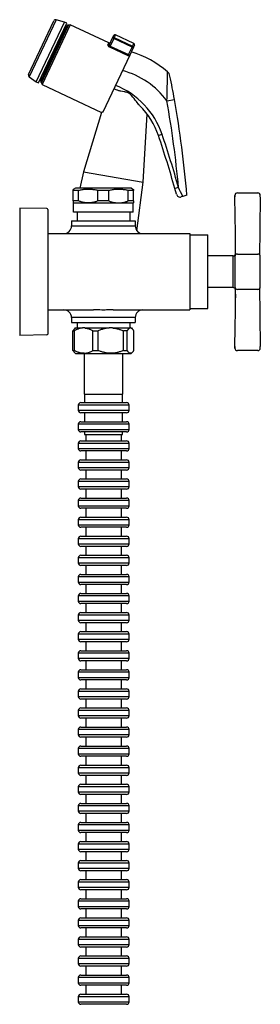
# Model space of a CAD drawing. Extents: x -179 to 729, y -850 to 367.
# Drawn here: x 578 to 672, y -20 to 367 of the extents above; entities that cross this region are included whole.
import ezdxf

# ---------------------------------------------------------------- set-up
doc = ezdxf.new("R2010")
doc.units = 0
doc.header["$MEASUREMENT"] = 0
doc.layers.get('0').update_dxf_attribs({"linetype": 'CONTINUOUS'})

# ---------------------------------------------------------------- blocks, each defined once
blk = doc.blocks.new('1984.C.WSH.ACT.CR_V3')
for p, q in [((581.34, 345.73), (591.21, 366.77)), ((592.15, 367.2), (581.61, 344.73)), ((584.38, 342.78), (595.42, 366.32)), ((585.29, 342.36), (596.33, 365.9)), ((586.16, 343.05), (596.35, 364.78)), ((586.4, 342.38), (597.02, 365.02)), ((597.68, 365.26), (586.64, 341.72)), ((595.42, 366.32), (592.15, 367.2)), ((596.33, 365.9), (595.42, 366.32)), ((597.68, 365.26), (597.02, 365.02)), ((612.88, 358.13), (597.68, 365.26)), ((594.66, 361.16), (594.2, 361.37)), ((613.14, 357.5), (614.33, 360.04)), ((614.33, 360.04), (614.77, 360.99)), ((614.78, 359.83), (614.33, 360.04)), ((614.78, 359.83), (614.98, 360.25)), ((615.44, 361.23), (614.98, 360.25)), ((614.98, 360.25), (622.22, 356.86)), ((622.68, 357.84), (615.44, 361.23)), ((612.49, 357.29), (612.88, 358.13)), ((613.21, 356.48), (613.4, 356.88)), ((620.46, 353.08), (613.21, 356.48)), ((614.78, 359.83), (613.4, 356.88)), ((613.4, 356.88), (620.65, 353.49)), ((622.03, 356.44), (614.78, 359.83)), ((620.65, 353.49), (622.03, 356.44)), ((622.48, 356.23), (621.1, 353.27)), ((622.03, 356.44), (622.22, 356.86)), ((622.48, 356.23), (622.03, 356.44)), ((622.22, 356.86), (622.68, 357.84)), ((622.93, 357.17), (622.48, 356.23)), ((610.64, 330.95), (621.2, 353.46)), ((620.46, 353.08), (620.65, 353.49)), ((621.1, 353.27), (620.65, 353.49)), ((621.1, 353.27), (621.06, 353.19)), ((621.2, 353.46), (621.19, 353.46)), ((581.61, 344.73), (584.38, 342.78)), ((587.41, 346.88), (587.86, 346.67)), ((584.38, 342.78), (585.29, 342.36)), ((586.4, 342.38), (586.64, 341.72)), ((586.64, 341.72), (609.93, 330.8)), ((635.67, 335.34), (638.63, 335.87)), ((609.93, 330.8), (602.96, 307.47)), ((609.93, 330.8), (609.93, 330.8)), ((609.93, 330.8), (609.93, 330.8)), ((626.31, 303.35), (627.88, 330.14)), ((633.78, 322.14), (632.36, 321.65)), ((602.96, 307.47), (601.51, 301.05)), ((602.96, 307.47), (626.31, 303.35)), ((623.88, 284.28), (626.31, 303.35)), ((621.72, 301.05), (601.07, 301.05)), ((640.23, 301.27), (638.79, 300.86)), ((639.41, 298.61), (638.79, 300.86)), ((643.5, 298.22), (641.88, 297.75)), ((622.47, 295.05), (600.41, 295.05)), ((641.88, 297.75), (641.28, 297.57)), ((577.86, 293.15), (577.86, 243.15)), ((588.86, 292.67), (588.86, 243.64)), ((622.47, 291.55), (600.41, 291.55)), ((598.22, 288.15), (621.69, 288.15)), ((598.22, 286.15), (621.69, 286.15)), ((614.63, 283.15), (644.72, 283.15)), ((644.72, 283.15), (644.72, 253.15)), ((651.72, 253.65), (651.72, 280.88)), ((614.63, 253.15), (644.72, 253.15)), ((621.69, 250.15), (598.22, 250.15)), ((598.22, 248.15), (621.69, 248.15)), ((603.25, 220.05), (603.25, 216.7)), ((603.25, 220.05), (618.2, 220.05)), ((618.2, 216.7), (618.2, 220.05)), ((620.86, 215.7), (600.86, 215.7)), ((600.86, 215.7), (600.86, 213.7)), ((600.86, 213.7), (610.86, 213.7)), ((601.86, 216.7), (619.86, 216.7)), ((610.86, 213.7), (620.86, 213.7)), ((620.86, 213.7), (620.86, 215.7)), ((610.86, 212.7), (601.86, 212.7)), ((601.86, 209.2), (619.86, 209.2)), ((603.25, 212.7), (603.25, 209.2)), ((619.86, 212.7), (610.86, 212.7)), ((618.2, 209.2), (618.2, 212.7)), ((620.86, 208.2), (600.86, 208.2)), ((600.86, 208.2), (600.86, 206.2)), ((600.86, 206.2), (610.86, 206.2)), ((610.86, 205.2), (601.86, 205.2)), ((603.25, 205.2), (603.25, 204.22)), ((610.86, 206.2), (620.86, 206.2)), ((619.86, 205.2), (610.86, 205.2)), ((618.2, 204.22), (618.2, 205.2)), ((620.86, 206.2), (620.86, 208.2)), ((601.86, 201.7), (619.86, 201.7)), ((603.25, 204.22), (618.2, 204.22)), ((603.86, 204.22), (603.86, 201.7)), ((617.86, 201.7), (617.86, 204.22)), ((620.86, 200.7), (600.86, 200.7)), ((600.86, 200.7), (600.86, 198.7)), ((600.86, 198.7), (610.86, 198.7)), ((610.86, 197.7), (601.86, 197.7)), ((603.86, 197.7), (603.86, 194.2)), ((610.86, 198.7), (620.86, 198.7)), ((619.86, 197.7), (610.86, 197.7)), ((617.86, 194.2), (617.86, 197.7)), ((620.86, 198.7), (620.86, 200.7)), ((601.86, 194.2), (619.86, 194.2)), ((620.86, 193.2), (600.86, 193.2)), ((600.86, 193.2), (600.86, 191.2)), ((600.86, 191.2), (610.86, 191.2)), ((610.86, 190.2), (601.86, 190.2)), ((603.86, 190.2), (603.86, 186.7)), ((610.86, 191.2), (620.86, 191.2)), ((619.86, 190.2), (610.86, 190.2)), ((617.86, 186.7), (617.86, 190.2)), ((620.86, 191.2), (620.86, 193.2)), ((601.86, 186.7), (619.86, 186.7)), ((603.86, 186.7), (603.86, 186.74)), ((620.86, 185.7), (600.86, 185.7)), ((600.86, 185.7), (600.86, 183.7)), ((600.86, 183.7), (610.86, 183.7)), ((610.86, 182.7), (601.86, 182.7)), ((603.86, 182.7), (603.86, 179.2)), ((610.86, 183.7), (620.86, 183.7)), ((619.86, 182.7), (610.86, 182.7)), ((617.86, 179.2), (617.86, 182.7)), ((620.86, 183.7), (620.86, 185.7)), ((620.86, 178.2), (600.86, 178.2)), ((600.86, 178.2), (600.86, 176.2)), ((601.86, 179.2), (619.86, 179.2)), ((620.86, 176.2), (620.86, 178.2)), ((600.86, 176.2), (610.86, 176.2)), ((610.86, 175.2), (601.86, 175.2)), ((603.86, 175.2), (603.86, 171.7)), ((610.86, 176.2), (620.86, 176.2)), ((619.86, 175.2), (610.86, 175.2)), ((617.86, 171.7), (617.86, 175.2)), ((620.86, 170.7), (600.86, 170.7)), ((600.86, 170.7), (600.86, 168.7)), ((601.86, 171.7), (619.86, 171.7)), ((620.86, 168.7), (620.86, 170.7)), ((600.86, 168.7), (610.86, 168.7)), ((610.86, 167.7), (601.86, 167.7)), ((603.86, 167.7), (603.86, 164.2)), ((610.86, 168.7), (620.86, 168.7)), ((619.86, 167.7), (610.86, 167.7)), ((617.86, 164.2), (617.86, 167.7)), ((620.86, 163.2), (600.86, 163.2)), ((600.86, 163.2), (600.86, 161.2)), ((601.86, 164.2), (619.86, 164.2)), ((620.86, 161.2), (620.86, 163.2)), ((600.86, 161.2), (610.86, 161.2)), ((610.86, 160.2), (601.86, 160.2)), ((603.86, 160.2), (603.86, 156.7)), ((610.86, 161.2), (620.86, 161.2)), ((619.86, 160.2), (610.86, 160.2)), ((617.86, 156.7), (617.86, 160.2)), ((620.86, 155.7), (600.86, 155.7)), ((600.86, 155.7), (600.86, 153.7)), ((601.86, 156.7), (619.86, 156.7)), ((620.86, 153.7), (620.86, 155.7)), ((600.86, 153.7), (610.86, 153.7)), ((610.86, 152.7), (601.86, 152.7)), ((603.86, 152.7), (603.86, 149.2)), ((610.86, 153.7), (620.86, 153.7)), ((619.86, 152.7), (610.86, 152.7)), ((617.86, 149.2), (617.86, 152.7)), ((620.86, 148.2), (600.86, 148.2)), ((600.86, 148.2), (600.86, 146.2)), ((601.86, 149.2), (619.86, 149.2)), ((620.86, 146.2), (620.86, 148.2)), ((600.86, 146.2), (610.86, 146.2)), ((610.86, 145.2), (601.86, 145.2)), ((603.86, 145.2), (603.86, 141.7)), ((610.86, 146.2), (620.86, 146.2)), ((619.86, 145.2), (610.86, 145.2)), ((617.86, 141.7), (617.86, 145.2)), ((620.86, 140.7), (600.86, 140.7)), ((600.86, 140.7), (600.86, 138.7)), ((601.86, 141.7), (619.86, 141.7)), ((620.86, 138.7), (620.86, 140.7)), ((600.86, 138.7), (610.86, 138.7)), ((610.86, 137.7), (601.86, 137.7)), ((603.86, 137.7), (603.86, 134.2)), ((610.86, 138.7), (620.86, 138.7)), ((619.86, 137.7), (610.86, 137.7)), ((617.86, 134.2), (617.86, 137.7)), ((620.86, 133.2), (600.86, 133.2)), ((600.86, 133.2), (600.86, 131.2)), ((601.86, 134.2), (619.86, 134.2)), ((620.86, 131.2), (620.86, 133.2)), ((600.86, 131.2), (610.86, 131.2)), ((610.86, 130.2), (601.86, 130.2)), ((603.86, 130.2), (603.86, 126.7)), ((610.86, 131.2), (620.86, 131.2)), ((619.86, 130.2), (610.86, 130.2)), ((617.86, 126.7), (617.86, 130.2)), ((620.86, 125.7), (600.86, 125.7)), ((600.86, 125.7), (600.86, 123.7)), ((601.86, 126.7), (619.86, 126.7)), ((620.86, 123.7), (620.86, 125.7)), ((600.86, 123.7), (610.86, 123.7)), ((610.86, 122.7), (601.86, 122.7)), ((603.86, 122.7), (603.86, 119.2)), ((610.86, 123.7), (620.86, 123.7)), ((619.86, 122.7), (610.86, 122.7)), ((617.86, 119.2), (617.86, 122.7)), ((620.86, 118.2), (600.86, 118.2)), ((600.86, 118.2), (600.86, 116.2)), ((600.86, 116.2), (610.86, 116.2)), ((601.86, 119.2), (619.86, 119.2)), ((610.86, 116.2), (620.86, 116.2)), ((620.86, 116.2), (620.86, 118.2)), ((610.86, 115.2), (601.86, 115.2)), ((603.86, 115.2), (603.86, 111.7)), ((619.86, 115.2), (610.86, 115.2)), ((617.86, 111.7), (617.86, 115.2)), ((620.86, 110.7), (600.86, 110.7)), ((600.86, 110.7), (600.86, 108.7)), ((600.86, 108.7), (610.86, 108.7)), ((601.86, 111.7), (619.86, 111.7)), ((610.86, 108.7), (620.86, 108.7)), ((620.86, 108.7), (620.86, 110.7)), ((610.86, 107.7), (601.86, 107.7)), ((603.86, 107.7), (603.86, 104.2)), ((619.86, 107.7), (610.86, 107.7)), ((617.86, 104.2), (617.86, 107.7)), ((620.86, 103.2), (600.86, 103.2)), ((600.86, 103.2), (600.86, 101.2)), ((600.86, 101.2), (610.86, 101.2)), ((601.86, 104.2), (619.86, 104.2)), ((610.86, 101.2), (620.86, 101.2)), ((620.86, 101.2), (620.86, 103.2)), ((610.86, 100.2), (601.86, 100.2)), ((603.86, 100.2), (603.86, 96.7)), ((619.86, 100.2), (610.86, 100.2)), ((617.86, 96.7), (617.86, 100.2)), ((620.86, 95.7), (600.86, 95.7)), ((600.86, 95.7), (600.86, 93.7)), ((600.86, 93.7), (610.86, 93.7)), ((601.86, 96.7), (619.86, 96.7)), ((610.86, 93.7), (620.86, 93.7)), ((620.86, 93.7), (620.86, 95.7)), ((610.86, 92.7), (601.86, 92.7)), ((601.86, 89.2), (619.86, 89.2)), ((603.86, 92.7), (603.86, 89.2)), ((619.86, 92.7), (610.86, 92.7)), ((617.86, 89.2), (617.86, 92.7)), ((620.86, 88.2), (600.86, 88.2)), ((600.86, 88.2), (600.86, 86.2)), ((600.86, 86.2), (610.86, 86.2)), ((610.86, 85.2), (601.86, 85.2)), ((603.86, 85.2), (603.86, 81.7)), ((610.86, 86.2), (620.86, 86.2)), ((619.86, 85.2), (610.86, 85.2)), ((617.86, 81.7), (617.86, 85.2)), ((620.86, 86.2), (620.86, 88.2)), ((601.86, 81.7), (619.86, 81.7)), ((620.86, 80.7), (600.86, 80.7)), ((600.86, 80.7), (600.86, 78.7)), ((600.86, 78.7), (610.86, 78.7)), ((610.86, 77.7), (601.86, 77.7)), ((603.86, 77.7), (603.86, 74.2)), ((610.86, 78.7), (620.86, 78.7)), ((619.86, 77.7), (610.86, 77.7)), ((617.86, 74.2), (617.86, 77.7)), ((620.86, 78.7), (620.86, 80.7)), ((601.86, 74.2), (619.86, 74.2)), ((620.86, 73.2), (600.86, 73.2)), ((600.86, 73.2), (600.86, 71.2)), ((600.86, 71.2), (610.86, 71.2)), ((610.86, 70.2), (601.86, 70.2)), ((603.86, 70.2), (603.86, 66.7)), ((610.86, 71.2), (620.86, 71.2)), ((619.86, 70.2), (610.86, 70.2)), ((617.86, 66.7), (617.86, 70.2)), ((620.86, 71.2), (620.86, 73.2)), ((601.86, 66.7), (619.86, 66.7)), ((620.86, 65.7), (600.86, 65.7)), ((600.86, 65.7), (600.86, 63.7)), ((600.86, 63.7), (610.86, 63.7)), ((610.86, 62.7), (601.86, 62.7)), ((603.86, 62.7), (603.86, 59.2)), ((610.86, 63.7), (620.86, 63.7)), ((619.86, 62.7), (610.86, 62.7)), ((617.86, 59.2), (617.86, 62.7)), ((620.86, 63.7), (620.86, 65.7)), ((620.86, 58.2), (600.86, 58.2)), ((600.86, 58.2), (600.86, 56.2)), ((601.86, 59.2), (619.86, 59.2)), ((620.86, 56.2), (620.86, 58.2)), ((600.86, 56.2), (610.86, 56.2)), ((610.86, 55.2), (601.86, 55.2)), ((603.86, 55.2), (603.86, 51.7)), ((610.86, 56.2), (620.86, 56.2)), ((619.86, 55.2), (610.86, 55.2)), ((617.86, 51.7), (617.86, 55.2)), ((620.86, 50.7), (600.86, 50.7)), ((600.86, 50.7), (600.86, 48.7)), ((601.86, 51.7), (619.86, 51.7)), ((620.86, 48.7), (620.86, 50.7)), ((600.86, 48.7), (610.86, 48.7)), ((610.86, 47.7), (601.86, 47.7)), ((603.86, 47.7), (603.86, 44.2)), ((610.86, 48.7), (620.86, 48.7)), ((619.86, 47.7), (610.86, 47.7)), ((617.86, 44.2), (617.86, 47.7)), ((620.86, 43.2), (600.86, 43.2)), ((600.86, 43.2), (600.86, 41.2)), ((601.86, 44.2), (619.86, 44.2)), ((620.86, 41.2), (620.86, 43.2)), ((600.86, 41.2), (610.86, 41.2)), ((610.86, 40.2), (601.86, 40.2)), ((603.86, 40.2), (603.86, 36.7)), ((610.86, 41.2), (620.86, 41.2)), ((619.86, 40.2), (610.86, 40.2)), ((617.86, 36.7), (617.86, 40.2)), ((620.86, 35.7), (600.86, 35.7)), ((600.86, 35.7), (600.86, 33.7)), ((601.86, 36.7), (619.86, 36.7)), ((620.86, 33.7), (620.86, 35.7)), ((600.86, 33.7), (610.86, 33.7)), ((610.86, 32.7), (601.86, 32.7)), ((603.86, 32.7), (603.86, 29.2)), ((610.86, 33.7), (620.86, 33.7)), ((619.86, 32.7), (610.86, 32.7)), ((617.86, 29.2), (617.86, 32.7)), ((620.86, 28.2), (600.86, 28.2)), ((600.86, 28.2), (600.86, 26.2)), ((601.86, 29.2), (619.86, 29.2)), ((620.86, 26.2), (620.86, 28.2)), ((600.86, 26.2), (610.86, 26.2)), ((610.86, 25.2), (601.86, 25.2)), ((603.86, 25.2), (603.86, 21.7)), ((610.86, 26.2), (620.86, 26.2)), ((619.86, 25.2), (610.86, 25.2)), ((617.86, 21.7), (617.86, 25.2)), ((620.86, 20.7), (600.86, 20.7)), ((600.86, 20.7), (600.86, 18.7)), ((601.86, 21.7), (619.86, 21.7)), ((620.86, 18.7), (620.86, 20.7)), ((600.86, 18.7), (610.86, 18.7)), ((610.86, 17.7), (601.86, 17.7)), ((603.86, 17.7), (603.86, 14.2)), ((610.86, 18.7), (620.86, 18.7)), ((619.86, 17.7), (610.86, 17.7)), ((617.86, 14.2), (617.86, 17.7)), ((620.86, 13.2), (600.86, 13.2)), ((600.86, 13.2), (600.86, 11.2)), ((601.86, 14.2), (619.86, 14.2)), ((620.86, 11.2), (620.86, 13.2)), ((600.86, 11.2), (610.86, 11.2)), ((610.86, 10.2), (601.86, 10.2)), ((603.86, 10.2), (603.86, 6.7)), ((610.86, 11.2), (620.86, 11.2)), ((619.86, 10.2), (610.86, 10.2)), ((617.86, 6.7), (617.86, 10.2)), ((620.86, 5.7), (600.86, 5.7)), ((600.86, 5.7), (600.86, 3.7)), ((601.86, 6.7), (619.86, 6.7)), ((620.86, 3.7), (620.86, 5.7)), ((600.86, 3.7), (610.86, 3.7)), ((610.86, 2.7), (601.86, 2.7)), ((603.86, 2.7), (603.86, -0.8)), ((610.86, 3.7), (620.86, 3.7)), ((619.86, 2.7), (610.86, 2.7)), ((617.86, -0.8), (617.86, 2.7)), ((620.86, -1.8), (600.86, -1.8)), ((600.86, -1.8), (600.86, -3.8)), ((600.86, -3.8), (610.86, -3.8)), ((601.86, -0.8), (619.86, -0.8)), ((610.86, -3.8), (620.86, -3.8)), ((620.86, -3.8), (620.86, -1.8)), ((610.86, -4.8), (601.86, -4.8)), ((603.86, -4.8), (603.86, -8.3)), ((619.86, -4.8), (610.86, -4.8)), ((617.86, -8.3), (617.86, -4.8)), ((620.86, -9.3), (600.86, -9.3)), ((600.86, -9.3), (600.86, -11.3)), ((600.86, -11.3), (610.86, -11.3)), ((601.86, -8.3), (619.86, -8.3)), ((610.86, -11.3), (620.86, -11.3)), ((620.86, -11.3), (620.86, -9.3)), ((610.86, -12.3), (601.86, -12.3)), ((603.86, -12.3), (603.86, -15.8)), ((619.86, -12.3), (610.86, -12.3)), ((617.86, -15.8), (617.86, -12.3)), ((620.86, -16.8), (600.86, -16.8)), ((600.86, -16.8), (600.86, -18.8)), ((600.86, -18.8), (610.86, -18.8)), ((601.86, -15.8), (619.86, -15.8)), ((610.86, -18.8), (620.86, -18.8)), ((620.86, -18.8), (620.86, -16.8)), ((610.86, -19.8), (601.86, -19.8)), ((619.86, -19.8), (610.86, -19.8))]:
    blk.add_line(p, q)
at = {"ltscale": 0.025981}
for p, q in [((599.72, 301.05), (598.82, 300.53)), ((621.72, 301.05), (622.62, 300.53))]:
    blk.add_line(p, q, dxfattribs=at)
at = {"ltscale": 0.011547}
for p, q in [((598.82, 300.07), (598.82, 300.53)), ((622.62, 300.53), (622.62, 300.07))]:
    blk.add_line(p, q, dxfattribs=at)
at = {"ltscale": 0.018868}
for p, q in [((599.58, 300.07), (598.82, 300.07)), ((599.58, 296), (598.82, 296))]:
    blk.add_line(p, q, dxfattribs=at)
at = {"ltscale": 0.101713}
for p, q in [((598.82, 296), (598.82, 300.07)), ((600.93, 296), (600.93, 300.07)), ((608.61, 296), (608.61, 300.07)), ((612.83, 296), (612.83, 300.07)), ((620.51, 296), (620.51, 300.07)), ((622.62, 296), (622.62, 300.07))]:
    blk.add_line(p, q, dxfattribs=at)
at = {"ltscale": 0.033836}
for p, q in [((600.93, 300.07), (599.58, 300.07)), ((600.93, 296), (599.58, 296))]:
    blk.add_line(p, q, dxfattribs=at)
at = {"ltscale": 0.033665}
blk.add_line((601.07, 301.05), (599.72, 301.05), dxfattribs=at)
at = {"ltscale": 0.105406}
for p, q in [((612.83, 300.07), (608.61, 300.07)), ((612.83, 296), (608.61, 296))]:
    blk.add_line(p, q, dxfattribs=at)
at = {"ltscale": 0.052703}
for p, q in [((622.62, 300.07), (620.51, 300.07)), ((622.62, 296), (620.51, 296))]:
    blk.add_line(p, q, dxfattribs=at)
at = {"ltscale": 0.014953}
for p, q in [((662.37, 298.15), (662.37, 297.56)), ((662.37, 297.56), (662.37, 298.15)), ((672.35, 297.56), (672.35, 298.15)), ((662.37, 238.15), (662.37, 238.75)), ((662.37, 238.75), (662.37, 238.15)), ((672.35, 238.15), (672.35, 238.75))]:
    blk.add_line(p, q, dxfattribs=at)
at = {"ltscale": 0.199482}
for p, q in [((663.37, 299.15), (671.35, 299.15)), ((663.37, 275.11), (671.35, 275.11)), ((671.35, 261.2), (663.37, 261.2)), ((671.35, 237.15), (663.37, 237.15))]:
    blk.add_line(p, q, dxfattribs=at)
at = {"ltscale": 0.02}
for p, q in [((598.82, 296), (598.82, 295.2)), ((622.62, 296), (622.62, 295.2))]:
    blk.add_line(p, q, dxfattribs=at)
at = {"ltscale": 0.005303}
for p, q in [((598.97, 295.05), (598.82, 295.2)), ((622.47, 295.05), (622.62, 295.2))]:
    blk.add_line(p, q, dxfattribs=at)
at = {"ltscale": 0.03596}
for p, q in [((600.41, 295.05), (598.97, 295.05)), ((600.41, 291.55), (598.97, 291.55))]:
    blk.add_line(p, q, dxfattribs=at)
at = {"ltscale": 0.0875}
for p, q in [((598.97, 291.55), (598.97, 295.05)), ((622.47, 291.55), (622.47, 295.05))]:
    blk.add_line(p, q, dxfattribs=at)
at = {"ltscale": 0.000497301}
for p, q in [((662.37, 297.56), (662.37, 297.54)), ((662.37, 238.75), (662.37, 238.77))]:
    blk.add_line(p, q, dxfattribs=at)
at = {"ltscale": 0.000497285}
blk.add_line((662.37, 297.54), (662.37, 297.56), dxfattribs=at)
at = {"ltscale": 0.000497256}
blk.add_line((672.35, 297.56), (672.35, 297.54), dxfattribs=at)
at = {"ltscale": 0.267672}
for p, q in [((588.57, 292.97), (577.86, 293.15)), ((588.57, 243.34), (577.86, 243.15))]:
    blk.add_line(p, q, dxfattribs=at)
at = {"ltscale": 0.085}
for p, q in [((600.4, 291.55), (600.4, 288.15)), ((621.05, 291.55), (621.05, 288.15))]:
    blk.add_line(p, q, dxfattribs=at)
at = {"ltscale": 0.05}
for p, q in [((598.22, 288.15), (598.22, 286.15)), ((623.22, 288.15), (623.22, 286.15)), ((598.22, 250.15), (598.22, 248.15)), ((623.22, 250.15), (623.22, 248.15))]:
    blk.add_line(p, q, dxfattribs=at)
at = {"ltscale": 0.038255}
for p, q in [((621.69, 288.15), (623.22, 288.15)), ((621.69, 286.15), (623.22, 286.15)), ((623.22, 250.15), (621.69, 250.15)), ((621.69, 248.15), (623.22, 248.15))]:
    blk.add_line(p, q, dxfattribs=at)
at = {"ltscale": 0.44882}
for p, q in [((588.86, 283.15), (606.82, 283.15)), ((588.86, 253.15), (606.82, 253.15))]:
    blk.add_line(p, q, dxfattribs=at)
at = {"ltscale": 0.175}
for p, q in [((644.72, 282.65), (651.72, 282.65)), ((644.72, 253.65), (651.72, 253.65))]:
    blk.add_line(p, q, dxfattribs=at)
at = {"ltscale": 0.044376}
blk.add_line((651.72, 280.88), (651.72, 282.65), dxfattribs=at)
at = {"ltscale": 0.057062}
blk.add_line((661.65, 274.4), (651.72, 274.4), dxfattribs=at)
at = {"ltscale": 0.08134}
blk.add_line((661.65, 271.15), (661.65, 274.4), dxfattribs=at)
at = {"ltscale": 0.23116}
blk.add_line((661.65, 261.9), (661.65, 271.15), dxfattribs=at)
at = {"ltscale": 0.297845}
for p, q in [((662.37, 274.11), (662.37, 262.2)), ((672.35, 262.2), (672.35, 274.11))]:
    blk.add_line(p, q, dxfattribs=at)
at = {"ltscale": 0.248312}
blk.add_line((661.65, 261.9), (651.72, 261.9), dxfattribs=at)
at = {"ltscale": 0.035128}
blk.add_line((662.64, 259.36), (662.63, 257.96), dxfattribs=at)
at = {"ltscale": 0.0525}
for p, q in [((600.4, 248.15), (600.4, 246.05)), ((621.05, 248.15), (621.05, 246.05))]:
    blk.add_line(p, q, dxfattribs=at)
at = {"ltscale": 0.01395}
for p, q in [((598.78, 244.94), (599.34, 244.94)), ((598.78, 237.22), (599.34, 237.22))]:
    blk.add_line(p, q, dxfattribs=at)
at = {"ltscale": 0.192755}
for p, q in [((598.78, 237.22), (598.78, 244.94)), ((599.34, 237.22), (599.34, 244.94)), ((606.64, 237.22), (606.64, 244.94)), ((608.68, 237.22), (608.68, 244.94)), ((618.58, 237.22), (618.58, 244.94)), ((620.06, 237.22), (620.06, 244.94)), ((622.66, 237.22), (622.66, 244.94))]:
    blk.add_line(p, q, dxfattribs=at)
at = {"ltscale": 0.012459}
for p, q in [((599.7, 246.05), (599.35, 245.7)), ((621.74, 246.05), (622.09, 245.7))]:
    blk.add_line(p, q, dxfattribs=at)
at = {"ltscale": 0.070577}
blk.add_line((599.7, 246.05), (602.53, 246.05), dxfattribs=at)
at = {"ltscale": 0.023033}
blk.add_line((603.45, 246.05), (602.53, 246.05), dxfattribs=at)
at = {"ltscale": 0.238877}
blk.add_line((603.45, 246.05), (613, 246.05), dxfattribs=at)
at = {"ltscale": 0.051092}
for p, q in [((606.64, 244.94), (608.68, 244.94)), ((606.64, 237.22), (608.68, 237.22))]:
    blk.add_line(p, q, dxfattribs=at)
at = {"ltscale": 0.031246}
blk.add_line((614.25, 246.05), (613, 246.05), dxfattribs=at)
at = {"ltscale": 0.173654}
blk.add_line((614.25, 246.05), (621.2, 246.05), dxfattribs=at)
at = {"ltscale": 0.037142}
for p, q in [((620.06, 244.94), (618.58, 244.94)), ((618.58, 237.22), (620.06, 237.22))]:
    blk.add_line(p, q, dxfattribs=at)
at = {"ltscale": 0.008213}
blk.add_line((621.53, 246.05), (621.2, 246.05), dxfattribs=at)
at = {"ltscale": 0.005354}
blk.add_line((621.53, 246.05), (621.74, 246.05), dxfattribs=at)
at = {"ltscale": 0.014292}
blk.add_line((599.76, 236.05), (599.35, 236.46), dxfattribs=at)
at = {"ltscale": 0.014293}
blk.add_line((621.69, 236.05), (622.09, 236.46), dxfattribs=at)
at = {"ltscale": 0.000497297}
blk.add_line((662.37, 238.77), (662.37, 238.75), dxfattribs=at)
at = {"ltscale": 0.000497266}
blk.add_line((672.35, 238.77), (672.35, 238.75), dxfattribs=at)
at = {"ltscale": 0.086025}
blk.add_line((599.76, 236.05), (603.2, 236.05), dxfattribs=at)
at = {"ltscale": 0.462319}
blk.add_line((603.2, 236.05), (621.69, 236.05), dxfattribs=at)
at = {"ltscale": 0.4}
for p, q in [((603.2, 236.05), (603.2, 220.05)), ((618.24, 236.05), (618.24, 220.05))]:
    blk.add_line(p, q, dxfattribs=at)
at = {"ltscale": 0.051253}
blk.add_line((603.2, 220.05), (618.24, 220.05), dxfattribs=at)
for points in [[(608.61, 300.07), (608.23, 300.16), (607.86, 300.23), (607.49, 300.3), (607.13, 300.36), (606.78, 300.41), (606.43, 300.45), (606.08, 300.48), (605.74, 300.5), (605.39, 300.52), (605.05, 300.53), (604.7, 300.53), (604.36, 300.53), (604.02, 300.52), (603.67, 300.5), (603.32, 300.47), (602.97, 300.43), (602.62, 300.39), (602.26, 300.33), (601.93, 300.28), (601.6, 300.22), (601.27, 300.15), (600.93, 300.07)], [(620.51, 300.07), (620.13, 300.16), (619.76, 300.23), (619.39, 300.3), (619.03, 300.36), (618.68, 300.41), (618.33, 300.45), (617.98, 300.48), (617.64, 300.5), (617.29, 300.52), (616.95, 300.53), (616.6, 300.53), (616.26, 300.53), (615.92, 300.52), (615.57, 300.5), (615.22, 300.47), (614.87, 300.43), (614.52, 300.39), (614.16, 300.33), (613.83, 300.28), (613.5, 300.22), (613.17, 300.15), (612.83, 300.07)], [(608.61, 296), (608.33, 295.89), (608.04, 295.79), (607.76, 295.69), (607.49, 295.61), (607.22, 295.53), (606.95, 295.47), (606.68, 295.41), (606.42, 295.35), (606.15, 295.31), (605.89, 295.27), (605.64, 295.25), (605.38, 295.22), (605.12, 295.21), (604.86, 295.2), (604.61, 295.21), (604.35, 295.21), (604.1, 295.23), (603.84, 295.25), (603.58, 295.28), (603.32, 295.32), (603.06, 295.37), (602.79, 295.42), (602.53, 295.48), (602.26, 295.55), (601.99, 295.63), (601.71, 295.72), (601.43, 295.81), (601.18, 295.91), (600.93, 296)], [(612.83, 296), (613.12, 295.89), (613.4, 295.79), (613.68, 295.69), (613.96, 295.61), (614.23, 295.53), (614.5, 295.47), (614.76, 295.41), (615.03, 295.35), (615.29, 295.31), (615.55, 295.27), (615.81, 295.25), (616.07, 295.22), (616.32, 295.21), (616.58, 295.2), (616.84, 295.21), (617.09, 295.21), (617.35, 295.23), (617.61, 295.25), (617.86, 295.28), (618.12, 295.32), (618.39, 295.37), (618.65, 295.42), (618.92, 295.48), (619.19, 295.55), (619.46, 295.63), (619.73, 295.72), (620.01, 295.81), (620.26, 295.91), (620.51, 296)], [(606.82, 283.15), (607.13, 283.15), (607.76, 283.16), (608.41, 283.17), (609.05, 283.18), (609.55, 283.19), (610.04, 283.19), (610.53, 283.2), (611.32, 283.19), (612.1, 283.19), (612.89, 283.17), (613.68, 283.16), (614.31, 283.15), (614.63, 283.15)], [(614.63, 253.15), (614.31, 253.15), (613.69, 253.15), (613.04, 253.14), (612.39, 253.13), (611.9, 253.12), (611.4, 253.11), (610.91, 253.11), (610.13, 253.11), (609.34, 253.12), (608.55, 253.13), (607.76, 253.15), (607.13, 253.15), (606.82, 253.15)], [(599.35, 245.7), (599.26, 245.6), (599.16, 245.49), (599.06, 245.36), (598.96, 245.22), (598.86, 245.07), (598.78, 244.94)], [(602.53, 246.05), (602.36, 246.04), (602.18, 246.01), (602.01, 245.99), (601.84, 245.95), (601.66, 245.92), (601.55, 245.89), (601.44, 245.86), (601.33, 245.83), (601.22, 245.8), (601, 245.72), (600.77, 245.64), (600.54, 245.55), (600.3, 245.44), (600.06, 245.33), (599.82, 245.2), (599.57, 245.07), (599.34, 244.94)], [(603.45, 246.05), (603.62, 246.04), (603.79, 246.01), (603.96, 245.99), (604.14, 245.95), (604.31, 245.92), (604.42, 245.89), (604.53, 245.86), (604.64, 245.83), (604.75, 245.8), (604.98, 245.72), (605.21, 245.64), (605.44, 245.55), (605.67, 245.44), (605.91, 245.33), (606.16, 245.2), (606.41, 245.07), (606.64, 244.94)], [(613, 246.05), (612.73, 246.03), (612.46, 246.01), (612.19, 245.97), (611.92, 245.93), (611.64, 245.88), (611.36, 245.82), (611.08, 245.76), (610.79, 245.69), (610.5, 245.61), (610.21, 245.52), (609.91, 245.42), (609.61, 245.31), (609.3, 245.19), (608.99, 245.07), (608.68, 244.94)], [(614.25, 246.05), (614.52, 246.03), (614.79, 246.01), (615.07, 245.97), (615.34, 245.93), (615.62, 245.88), (615.89, 245.82), (616.18, 245.76), (616.46, 245.69), (616.75, 245.61), (617.04, 245.52), (617.34, 245.42), (617.64, 245.31), (617.95, 245.19), (618.27, 245.07), (618.58, 244.94)], [(621.2, 246.05), (621.14, 246.04), (621.07, 246.01), (621.01, 245.99), (620.95, 245.95), (620.91, 245.93), (620.86, 245.9), (620.78, 245.83), (620.69, 245.76), (620.61, 245.68), (620.53, 245.6), (620.45, 245.5), (620.37, 245.4), (620.32, 245.32), (620.26, 245.24), (620.2, 245.16), (620.14, 245.07), (620.06, 244.94)], [(621.53, 246.05), (621.58, 246.04), (621.63, 246.02), (621.69, 246), (621.73, 245.98), (621.77, 245.96), (621.85, 245.91), (621.93, 245.85), (622.01, 245.78), (622.09, 245.7)], [(622.09, 245.7), (622.19, 245.6), (622.28, 245.49), (622.38, 245.36), (622.48, 245.22), (622.58, 245.07), (622.66, 244.94)], [(598.78, 237.22), (598.88, 237.06), (598.98, 236.92), (599.08, 236.78), (599.17, 236.66), (599.26, 236.55), (599.35, 236.46)], [(603.17, 236.09), (602.99, 236.09), (602.8, 236.09), (602.61, 236.1), (602.42, 236.12), (602.24, 236.14), (602.05, 236.17), (601.86, 236.2), (601.67, 236.24), (601.56, 236.27), (601.45, 236.3), (601.34, 236.33), (601.23, 236.36), (601, 236.44), (600.77, 236.52), (600.54, 236.61), (600.31, 236.72), (600.07, 236.83), (599.83, 236.95), (599.59, 237.08), (599.34, 237.22)], [(603.17, 236.09), (603.38, 236.1), (603.58, 236.12), (603.79, 236.14), (603.99, 236.18), (604.2, 236.22), (604.41, 236.27), (604.62, 236.32), (604.84, 236.39), (605.05, 236.46), (605.27, 236.55), (605.49, 236.64), (605.72, 236.74), (605.95, 236.85), (606.17, 236.96), (606.4, 237.09), (606.64, 237.22)], [(618.58, 237.22), (618.25, 237.08), (617.92, 236.95), (617.6, 236.83), (617.29, 236.73), (616.99, 236.63), (616.69, 236.53), (616.39, 236.45), (616.1, 236.38), (615.81, 236.32), (615.52, 236.26), (615.24, 236.21), (614.95, 236.17), (614.67, 236.14), (614.39, 236.11), (614.1, 236.1), (613.82, 236.09), (613.54, 236.09), (613.26, 236.09), (612.98, 236.11), (612.7, 236.13), (612.42, 236.16), (612.14, 236.2), (611.85, 236.24), (611.56, 236.29), (611.27, 236.36), (611, 236.42), (610.72, 236.49), (610.44, 236.57), (610.16, 236.66), (609.88, 236.75), (609.59, 236.86), (609.29, 236.97), (608.99, 237.09), (608.68, 237.22)], [(622.09, 236.46), (622.02, 236.38), (621.94, 236.32), (621.86, 236.26), (621.79, 236.21), (621.75, 236.19), (621.7, 236.17), (621.65, 236.15), (621.6, 236.13), (621.55, 236.11), (621.48, 236.1), (621.42, 236.09), (621.35, 236.09), (621.29, 236.09), (621.23, 236.1), (621.17, 236.11), (621.12, 236.13), (621.07, 236.15), (621.03, 236.17), (620.99, 236.19), (620.91, 236.23), (620.83, 236.29), (620.74, 236.36), (620.7, 236.4), (620.65, 236.44), (620.56, 236.54), (620.46, 236.65), (620.37, 236.77), (620.27, 236.91), (620.17, 237.06), (620.06, 237.22)], [(622.66, 237.22), (622.56, 237.06), (622.47, 236.92), (622.37, 236.78), (622.28, 236.66), (622.18, 236.55), (622.09, 236.46)]]:
    blk.add_lwpolyline(points)
for points in [[(614.33, 360.04, 0), (614.37, 360.11, 0), (614.43, 360.17, 0), (614.49, 360.22, 0), (614.56, 360.26, 0), (614.64, 360.29, 0), (614.73, 360.3, 0), (614.81, 360.29, 0), (614.9, 360.28, 0), (614.98, 360.25, 0)], [(612.49, 357.29, 0), (612.48, 357.26, 0), (612.48, 357.23, 0), (612.48, 357.2, 0), (612.48, 357.16, 0), (612.5, 357.12, 0), (612.51, 357.08, 0), (612.54, 357.03, 0), (612.57, 356.98, 0), (612.6, 356.94, 0), (612.64, 356.89, 0), (612.68, 356.85, 0), (612.73, 356.8, 0), (612.78, 356.76, 0), (612.83, 356.71, 0), (612.89, 356.67, 0), (612.95, 356.63, 0), (613.01, 356.59, 0), (613.08, 356.55, 0), (613.14, 356.51, 0), (613.21, 356.48, 0)], [(612.49, 357.29, 0), (612.57, 357.26, 0), (612.66, 357.24, 0), (612.74, 357.24, 0), (612.83, 357.25, 0), (612.91, 357.28, 0), (612.98, 357.32, 0), (613.05, 357.37, 0), (613.1, 357.43, 0), (613.14, 357.5, 0), (613.14, 357.5, 0)], [(613.4, 356.88, 0), (613.39, 356.89, 0), (613.38, 356.9, 0), (613.36, 356.91, 0), (613.34, 356.92, 0), (613.32, 356.93, 0), (613.31, 356.95, 0), (613.29, 356.96, 0), (613.28, 356.97, 0), (613.26, 356.98, 0), (613.25, 357, 0), (613.24, 357.01, 0), (613.22, 357.03, 0), (613.2, 357.06, 0), (613.18, 357.09, 0), (613.16, 357.12, 0), (613.15, 357.16, 0), (613.13, 357.19, 0), (613.12, 357.23, 0), (613.12, 357.26, 0), (613.11, 357.3, 0), (613.11, 357.34, 0), (613.11, 357.38, 0), (613.11, 357.41, 0), (613.12, 357.44, 0), (613.13, 357.47, 0), (613.14, 357.5, 0)], [(622.22, 356.86, 0), (622.3, 356.81, 0), (622.37, 356.76, 0), (622.43, 356.69, 0), (622.47, 356.62, 0), (622.5, 356.55, 0), (622.52, 356.46, 0), (622.52, 356.38, 0), (622.51, 356.3, 0), (622.48, 356.23, 0)], [(621.06, 353.19, 0), (621.05, 353.17, 0), (621.04, 353.16, 0), (621.02, 353.14, 0), (621, 353.13, 0), (620.98, 353.12, 0), (620.93, 353.1, 0), (620.88, 353.09, 0), (620.83, 353.08, 0), (620.77, 353.08, 0), (620.62, 353.08, 0), (620.46, 353.08, 0), (620.46, 353.08, 0)], [(635.67, 335.34, 0), (635.72, 336.83, 0), (635.74, 337.57, 0), (635.77, 338.32, 0), (635.79, 339.07, 0), (635.81, 339.82, 0), (635.82, 340.56, 0), (635.84, 341.29, 0), (635.85, 341.86, 0), (635.86, 342.41, 0), (635.86, 342.95, 0), (635.87, 343.47, 0), (635.87, 343.99, 0), (635.88, 344.49, 0), (635.88, 344.96, 0), (635.88, 345.4, 0), (635.88, 345.68, 0), (635.88, 345.93, 0), (635.88, 346.15, 0), (635.88, 346.35, 0), (635.88, 346.49, 0), (635.88, 346.61, 0), (635.88, 346.69, 0), (635.88, 346.75, 0), (635.88, 346.77, 0), (635.88, 346.78, 0)], [(625.03, 333.41, 0), (624.86, 333.59, 0), (624.69, 333.78, 0), (624.35, 334.19, 0), (624.01, 334.62, 0), (623.67, 335.06, 0), (623.23, 335.64, 0), (622.78, 336.22, 0), (622.31, 336.81, 0), (621.81, 337.38, 0), (621.58, 337.63, 0), (621.33, 337.87, 0), (621.06, 338.09, 0), (620.92, 338.2, 0), (620.77, 338.29, 0), (620.63, 338.38, 0), (620.47, 338.46, 0), (620.26, 338.56, 0), (620.04, 338.64, 0), (619.82, 338.71, 0), (619.47, 338.8, 0), (619.16, 338.86, 0), (618.86, 338.92, 0), (618.24, 339.03, 0), (617.64, 339.14, 0), (617.34, 339.19, 0), (617.05, 339.26, 0), (616.79, 339.32, 0), (616.55, 339.39, 0), (616.31, 339.48, 0), (616.08, 339.57, 0)]]:
    blk.add_polyline3d(points)
for centre, radius, start, end in [((591.94, 366.43), 0.8, 74.8724, 154.8724), ((596.81, 364.57), 0.5, 64.8724, 154.8724), ((615.23, 360.78), 0.5, 64.9156, 154.9156), ((613.1, 358.58), 0.5, 244.873, 334.9156), ((622.47, 357.39), 0.5, 334.9156, 64.9156), ((610, 316.41), 39.9, 49.5683, 72.9481), ((582.07, 345.39), 0.8, 154.8724, 234.8724), ((610, 316.41), 31.9, 36.4089, 74.9705), ((633.93, 344.5), 3, 11.4475, 49.5683), ((244.5, 265.64), 400.34, 10.1038, 11.4474), ((586.62, 342.84), 0.5, 154.8724, 244.8724), ((603.65, 311.91), 31.82, 18.7368, 68.0245), ((603.65, 311.91), 30.32, 65.7932, 68.1806), ((603.65, 311.91), 30.32, 18.7368, 45.1521), ((244.83, 265.7), 397, 5.1396, 10.1027), ((244.83, 265.7), 400, 4.6629, 10.1027), ((616.43, 301.63), 29.88, 101.1658, 102.5574), ((253.56, 193.17), 400, 15.6192, 18.7368), ((253.56, 193.17), 401.5, 15.6192, 18.7368), ((640.86, 299.01), 1.5, 195.2863, 286.2796), ((282.98, 131.32), 395.62, 24.8779, 25.4411), ((663.37, 298.15), 1, 90, 179.9508), ((671.35, 298.15), 1, 0.0492, 90), ((-833.22, 267.92), 1495.88, 0.39947, 1.13434), ((-833.22, 267.92), 1495.88, 0.39947, 1.13434), ((2167.94, 267.92), 1495.88, 178.86565, 179.60052), ((588.56, 292.67), 0.3, 360, 89), ((595.22, 286.15), 3, 270, 360), ((626.22, 286.15), 3, 180, 270), ((661.65, 275.4), 1, 270, 351.5162), ((663.37, 274.11), 1, 90, 179.9989), ((10.64, 273.69), 652.01, 0.13786, 0.40998), ((55.85, 273.91), 606.79, 0.08369, 0.41945), ((13.7, 273.7), 648.95, 0.13781, 0.41121), ((671.35, 274.11), 1, 0.0011, 90), ((1278.86, 273.91), 606.78, 179.58053, 179.9163), ((671.35, 274.11), 1, 0.0044, 43.3143), ((661.65, 260.9), 1, 8.5111, 89.9999), ((663.37, 262.2), 1, 180.0011, 270), ((58.15, 262.39), 604.49, 359.5793, 359.91632), ((-34.39, 262.87), 697.03, 359.59636, 359.7974), ((671.35, 262.2), 1, 270, 359.9989), ((1276.66, 262.39), 604.58, 180.0837, 180.42067), ((-833.22, 268.38), 1495.88, 358.86565, 359.60052), ((-833.22, 268.38), 1495.88, 358.86565, 359.60052), ((2167.94, 268.38), 1495.88, 180.39947, 181.13434), ((595.22, 250.15), 3, 360, 90), ((626.22, 250.15), 3, 90, 180), ((588.56, 243.64), 0.3, 271, 360), ((663.37, 238.15), 1, 180.0492, 270), ((671.35, 238.15), 1, 270, 359.9508), ((601.86, 215.7), 1, 90, 180), ((601.86, 213.7), 1, 180, 270), ((619.86, 215.7), 1, 0, 90), ((619.86, 213.7), 1, 270, 0), ((601.86, 208.2), 1, 90, 180), ((619.86, 208.2), 1, 0, 90), ((601.86, 206.2), 1, 180, 270), ((619.86, 206.2), 1, 270, 0), ((601.86, 200.7), 1, 90, 180), ((619.86, 200.7), 1, 0, 90), ((601.86, 198.7), 1, 180, 270), ((619.86, 198.7), 1, 270, 0), ((601.86, 193.2), 1, 90, 180), ((619.86, 193.2), 1, 0, 90), ((601.86, 191.2), 1, 180, 270), ((619.86, 191.2), 1, 270, 0), ((601.86, 185.7), 1, 90, 180), ((619.86, 185.7), 1, 0, 90), ((601.86, 183.7), 1, 180, 270), ((619.86, 183.7), 1, 270, 0), ((601.86, 178.2), 1, 90, 180), ((619.86, 178.2), 1, 0, 90), ((601.86, 176.2), 1, 180, 270), ((619.86, 176.2), 1, 270, 0), ((601.86, 170.7), 1, 90, 180), ((619.86, 170.7), 1, 0, 90), ((601.86, 168.7), 1, 180, 270), ((619.86, 168.7), 1, 270, 0), ((601.86, 163.2), 1, 90, 180), ((619.86, 163.2), 1, 0, 90), ((601.86, 161.2), 1, 180, 270), ((619.86, 161.2), 1, 270, 0), ((601.86, 155.7), 1, 90, 180), ((619.86, 155.7), 1, 0, 90), ((601.86, 153.7), 1, 180, 270), ((619.86, 153.7), 1, 270, 0), ((601.86, 148.2), 1, 90, 180), ((619.86, 148.2), 1, 0, 90), ((601.86, 146.2), 1, 180, 270), ((619.86, 146.2), 1, 270, 0), ((601.86, 140.7), 1, 90, 180), ((619.86, 140.7), 1, 0, 90), ((601.86, 138.7), 1, 180, 270), ((619.86, 138.7), 1, 270, 0), ((601.86, 133.2), 1, 90, 180), ((619.86, 133.2), 1, 0, 90), ((601.86, 131.2), 1, 180, 270), ((619.86, 131.2), 1, 270, 0), ((601.86, 125.7), 1, 90, 180), ((619.86, 125.7), 1, 0, 90), ((601.86, 123.7), 1, 180, 270), ((619.86, 123.7), 1, 270, 0), ((601.86, 118.2), 1, 90, 180), ((601.86, 116.2), 1, 180, 270), ((619.86, 118.2), 1, 0, 90), ((619.86, 116.2), 1, 270, 0), ((601.86, 110.7), 1, 90, 180), ((601.86, 108.7), 1, 180, 270), ((619.86, 110.7), 1, 0, 90), ((619.86, 108.7), 1, 270, 0), ((601.86, 103.2), 1, 90, 180), ((601.86, 101.2), 1, 180, 270), ((619.86, 103.2), 1, 0, 90), ((619.86, 101.2), 1, 270, 0), ((601.86, 95.7), 1, 90, 180), ((601.86, 93.7), 1, 180, 270), ((619.86, 95.7), 1, 0, 90), ((619.86, 93.7), 1, 270, 0), ((601.86, 88.2), 1, 90, 180), ((619.86, 88.2), 1, 0, 90), ((601.86, 86.2), 1, 180, 270), ((619.86, 86.2), 1, 270, 0), ((601.86, 80.7), 1, 90, 180), ((619.86, 80.7), 1, 0, 90), ((601.86, 78.7), 1, 180, 270), ((619.86, 78.7), 1, 270, 0), ((601.86, 73.2), 1, 90, 180), ((619.86, 73.2), 1, 0, 90), ((601.86, 71.2), 1, 180, 270), ((619.86, 71.2), 1, 270, 0), ((601.86, 65.7), 1, 90, 180), ((619.86, 65.7), 1, 0, 90), ((601.86, 63.7), 1, 180, 270), ((619.86, 63.7), 1, 270, 0), ((601.86, 58.2), 1, 90, 180), ((619.86, 58.2), 1, 0, 90), ((601.86, 56.2), 1, 180, 270), ((619.86, 56.2), 1, 270, 0), ((601.86, 50.7), 1, 90, 180), ((619.86, 50.7), 1, 0, 90), ((601.86, 48.7), 1, 180, 270), ((619.86, 48.7), 1, 270, 0), ((601.86, 43.2), 1, 90, 180), ((619.86, 43.2), 1, 0, 90), ((601.86, 41.2), 1, 180, 270), ((619.86, 41.2), 1, 270, 0), ((601.86, 35.7), 1, 90, 180), ((619.86, 35.7), 1, 0, 90), ((601.86, 33.7), 1, 180, 270), ((619.86, 33.7), 1, 270, 0), ((601.86, 28.2), 1, 90, 180), ((619.86, 28.2), 1, 0, 90), ((601.86, 26.2), 1, 180, 270), ((619.86, 26.2), 1, 270, 0), ((601.86, 20.7), 1, 90, 180), ((619.86, 20.7), 1, 0, 90), ((601.86, 18.7), 1, 180, 270), ((619.86, 18.7), 1, 270, 0), ((601.86, 13.2), 1, 90, 180), ((619.86, 13.2), 1, 0, 90), ((601.86, 11.2), 1, 180, 270), ((619.86, 11.2), 1, 270, 0), ((601.86, 5.7), 1, 90, 180), ((619.86, 5.7), 1, 0, 90), ((601.86, 3.7), 1, 180, 270), ((619.86, 3.7), 1, 270, 0), ((601.86, -1.8), 1, 90, 180), ((601.86, -3.8), 1, 180, 270), ((619.86, -1.8), 1, 0, 90), ((619.86, -3.8), 1, 270, 0), ((601.86, -9.3), 1, 90, 180), ((601.86, -11.3), 1, 180, 270), ((619.86, -9.3), 1, 0, 90), ((619.86, -11.3), 1, 270, 0), ((601.86, -16.8), 1, 90, 180), ((601.86, -18.8), 1, 180, 270), ((619.86, -16.8), 1, 0, 90), ((619.86, -18.8), 1, 270, 0)]:
    blk.add_arc(centre, radius, start, end)
for centre, start_param, end_param in [((-837.33, 267.92), 3.148555, 3.161364), ((-837.33, 268.38), 3.121822, 3.13463)]:
    blk.add_ellipse(centre, major_axis=(-1499.99, 0), ratio=0.99863, start_param=start_param, end_param=end_param)

msp = doc.modelspace()

# ---------------------------------------------------------------- block references
msp.add_blockref('1984.C.WSH.ACT.CR_V3', (0, 0))

doc.saveas('drawing.dxf')
